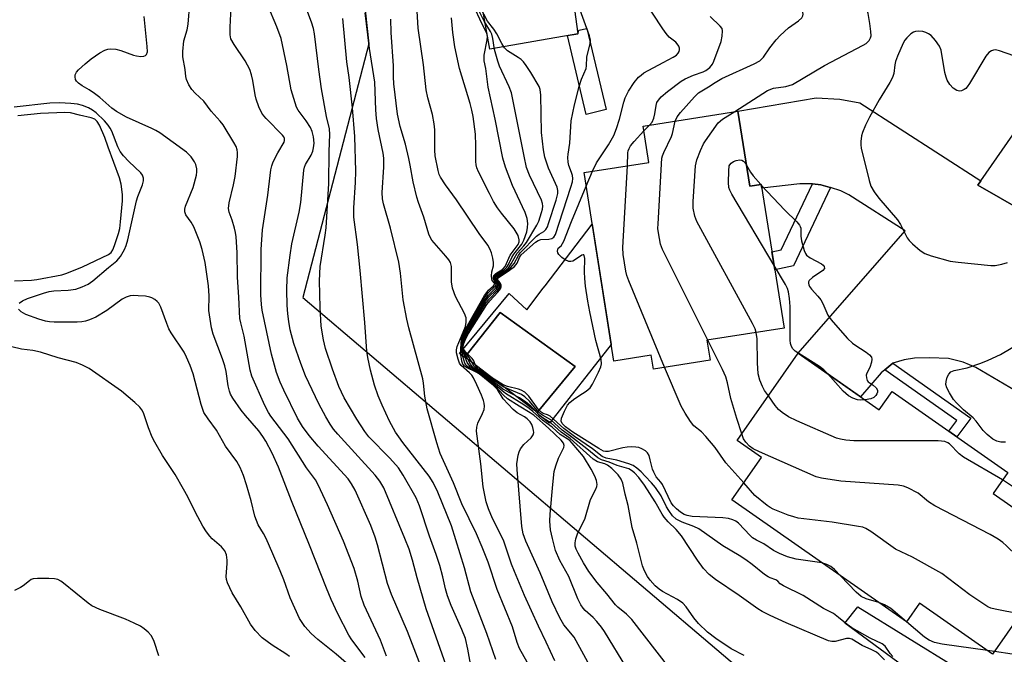
# Model space of a CAD drawing. Units: inches. Extents: x 1255761 to 1261761, y 477455 to 481456.
# Drawn here: x 1256481 to 1256734, y 480665 to 480828 of the extents above; entities that cross this region are included whole.
import ezdxf

# ---------------------------------------------------------------- set-up
doc = ezdxf.new("R2010")
doc.units = ezdxf.units.IN
doc.header["$MEASUREMENT"] = 0
for name, color, linetype in [('BLDG-Footprint', 5, 'Continuous'), ('CULTRL-Pad', 6, 'Continuous'), ('CULTRL-Swimming Pool in Ground', 4, 'Continuous'), ('NTRL-Trees', 3, 'Continuous'), ('TRANS-Driveway', 251, 'Continuous'), ('TRANS-Non Street Sidewalk', 7, 'Continuous'), ('TRANS-Road', 130, 'Continuous'), ('Undefined', 1, 'Continuous')]:
    doc.layers.add(name, color=color, linetype=linetype)

msp = doc.modelspace()

# ---------------------------------------------------------------- linework, layer by layer
at = {"layer": 'BLDG-Footprint'}
for points, elevation in [([(1256665.68, 480804.29), (1256668.73, 480784.98), (1256671.67, 480785.44), (1256677.5, 480748.54), (1256657.71, 480745.42), (1256658.51, 480740.33), (1256643.98, 480738.04), (1256643.42, 480741.57), (1256633.82, 480740.05), (1256626.17, 480788.5), (1256642.77, 480791.12), (1256641.3, 480800.44)], 249.13), ([(1256681.14, 480742.12), (1256701.94, 480727.56), (1256705.22, 480732.25), (1256734.93, 480711.47), (1256731.18, 480706.11), (1256750.47, 480692.61), (1256731.04, 480664.83), (1256712.31, 480677.93), (1256708.92, 480673.09), (1256664.11, 480704.44), (1256671.72, 480715.31), (1256665.45, 480719.7)], 248.31)]:
    msp.add_lwpolyline(points, close=True, dxfattribs=dict(at, elevation=elevation))
at = {"layer": 'CULTRL-Pad'}
msp.add_lwpolyline([(1256614.14, 480726.87), (1256623.92, 480738.67), (1256604.59, 480752.53), (1256596.16, 480741.9), (1256596.02, 480741.72), (1256596.01, 480741.71), (1256595.56, 480741.14), (1256595.47, 480741.02), (1256594.23, 480741.99), (1256600.78, 480750), (1256606.9, 480757.48), (1256611.48, 480753.29), (1256615.68, 480758.8), (1256616.17, 480759.43), (1256628.26, 480775.29), (1256633.14, 480744.37), (1256617.3, 480724.15), (1256614.82, 480726.06)], close=True, dxfattribs=at)
for points in [[(1256614.71, 480861.36, 0), (1256616.59, 480851.34, 0), (1256620.8, 480851.78, 0), (1256624.55, 480824.14, 0), (1256602.01, 480820.21, 0), (1256595.3, 480857.33, 0)], [(1256696.43, 480676.94, 0), (1256734.67, 480653.36, 0), (1256747.11, 480670.59, 0), (1256765.94, 480658.96, 0), (1256748.49, 480633.59, 0), (1256729.39, 480646.06, 0), (1256693.12, 480672.8, 0)]]:
    msp.add_polyline3d(points, close=True, dxfattribs=at)
at = {"layer": 'CULTRL-Swimming Pool in Ground'}
msp.add_lwpolyline([(1256614.14, 480726.87), (1256595.56, 480741.14), (1256596.01, 480741.71), (1256596.02, 480741.72), (1256596.16, 480741.9), (1256604.59, 480752.53), (1256623.92, 480738.67)], close=True, dxfattribs=at)
at = {"layer": 'NTRL-Trees'}
msp.add_lwpolyline([(1256535.79, 481016.86), (1256537.09, 480980.41), (1256529.25, 480935.85), (1256565.73, 480869.73), (1256570.94, 480821.55), (1256554.01, 480756.45), (1256695.69, 480635.85), (1256740.92, 480621.49), (1256779.16, 480634.01), (1256841.69, 480635.82), (1256872.79, 480645.72), (1256901.37, 480674.03), (1256936.13, 480708.72), (1256980.81, 480756.84), (1257015.54, 480759.71), (1257059.6, 480726.97), (1257081.75, 480736.44), (1257095.93, 480756.32), (1257154.38, 480815.07), (1257182.81, 480843.65), (1257195.09, 480869.07), (1257262.62, 480952.98)], dxfattribs=at)
at = {"layer": 'TRANS-Driveway'}
msp.add_lwpolyline([(1256744.18, 480728.16), (1256726.73, 480738.43), (1256723.51, 480739.79), (1256719.7, 480740.71), (1256714.85, 480740.92), (1256711.03, 480740.81), (1256708.38, 480740.4), (1256705.43, 480739.56), (1256703.38, 480737.86), (1256702.46, 480737.09), (1256697.17, 480730.9), (1256681.14, 480742.12), (1256708.63, 480773.5), (1256694.1, 480782.75), (1256692.07, 480783.83), (1256689.47, 480784.66), (1256689.33, 480784.71), (1256686.95, 480785.37), (1256684.77, 480785.61), (1256681.53, 480785.64), (1256671.82, 480784.48), (1256671.67, 480785.44), (1256668.73, 480784.98), (1256665.68, 480804.29), (1256685.71, 480807.73), (1256691.86, 480807.4), (1256696.95, 480806.41), (1256728.04, 480786.37), (1256727.26, 480785.25), (1256744.67, 480775.29)], dxfattribs=at)
at = {"layer": 'TRANS-Non Street Sidewalk'}
for points in [[(1256631.84, 480804.67), (1256626.68, 480803.42), (1256621.9, 480823.68), (1256624.55, 480824.14), (1256624.84, 480825.09), (1256626.89, 480825.56)], [(1256689.47, 480784.66), (1256679.97, 480764.53), (1256675.13, 480763.56), (1256674.4, 480768.16), (1256676.76, 480768.64), (1256684.77, 480785.61), (1256686.95, 480785.37), (1256689.33, 480784.71)], [(1256703.38, 480737.86), (1256705.43, 480739.56), (1256725.45, 480725.41), (1256721.89, 480720.59), (1256719.78, 480722.06), (1256721.83, 480724.83)]]:
    msp.add_lwpolyline(points, close=True, dxfattribs=at)
at = {"layer": 'TRANS-Road'}
msp.add_polyline3d([(1256744.67, 480775.29, 0), (1256727.26, 480785.25, 0), (1256728.04, 480786.37, 0), (1256756.76, 480827.74, 0)], dxfattribs=at)
at = {"layer": 'Undefined'}
for p, q in [((1256641.49, 480799.24, 246), (1256642.95, 480800.7, 246)), ((1256626.72, 480785.02, 244), (1256628.31, 480788.84, 244)), ((1256671.51, 480785.42, 252), (1256671.71, 480785.21, 252)), ((1256731.49, 480665.48, 244), (1256729.74, 480665.74, 244))]:
    msp.add_line(p, q, dxfattribs=at)
for points, elevation in [([(1256628.31, 480788.84), (1256629.4, 480791.01), (1256632.46, 480795.63), (1256633.8, 480797.99), (1256634.51, 480799.83), (1256635.29, 480802.22), (1256636.34, 480806.62), (1256636.68, 480807.74), (1256637.57, 480809.42), (1256639.03, 480811.62), (1256640.17, 480812.98), (1256640.81, 480813.57), (1256641.52, 480814.09), (1256646.44, 480816.78), (1256649.07, 480818.14), (1256649.87, 480818.65), (1256650.36, 480819.17), (1256650.58, 480819.57), (1256650.67, 480820.03), (1256650.65, 480820.5), (1256650.52, 480820.97), (1256650.11, 480821.62), (1256649.73, 480821.99), (1256648.01, 480823.32), (1256647.23, 480824.2), (1256646.35, 480825.39), (1256630.34, 480849.95)], 244), ([(1256664.88, 480804.16), (1256673.24, 480809.59), (1256674.78, 480810.2), (1256678, 480810.63), (1256678.86, 480810.84), (1256679.68, 480811.15), (1256687.85, 480816.03), (1256697.84, 480821.23), (1256698.55, 480821.7), (1256699.33, 480822.44), (1256699.73, 480823.09), (1256699.83, 480823.61), (1256699.8, 480824.73), (1256699.55, 480826.77), (1256699.12, 480829.37), (1256698.47, 480831.3), (1256697.83, 480833.54), (1256697.38, 480834.56), (1256696.89, 480835.3), (1256693.19, 480839.84)], 250), ([(1256705.46, 480664.19), (1256704.75, 480664.96), (1256703.46, 480666.81), (1256702.7, 480667.48), (1256699.65, 480668.89), (1256694.92, 480671.56), (1256693.73, 480672.4), (1256691.5, 480674.24), (1256690.17, 480675.24), (1256687.61, 480676.52), (1256682.42, 480679.89), (1256677.36, 480682.33), (1256676.53, 480682.88), (1256675.9, 480683.53), (1256675.4, 480683.88), (1256673.93, 480684.38), (1256673.44, 480684.63), (1256672.52, 480685.29), (1256669.36, 480687.82), (1256667.7, 480689.02), (1256666.02, 480690.14), (1256661.79, 480692.65), (1256655.61, 480697.01), (1256654.37, 480697.62), (1256651.39, 480698.7), (1256649.83, 480699.51), (1256648.91, 480700.33), (1256647.89, 480701.67), (1256647.33, 480702.61), (1256645.93, 480705.46), (1256644.5, 480707.57), (1256643.45, 480708.85), (1256641.84, 480710.56), (1256640.79, 480711.6), (1256639.68, 480712.55), (1256638.74, 480713.22), (1256637.68, 480713.71), (1256634.56, 480714.6), (1256631.84, 480715.15), (1256630.81, 480715.59), (1256628.35, 480717.57), (1256623.74, 480720.73), (1256620.98, 480722.77), (1256617.47, 480725.92), (1256616.8, 480726.3), (1256615.65, 480726.63), (1256615.17, 480726.92), (1256614.41, 480727.75), (1256611.97, 480731.11), (1256610.94, 480732.07), (1256610.05, 480732.59), (1256609.32, 480732.89), (1256606.51, 480733.59), (1256605.43, 480733.95), (1256599.17, 480737.92), (1256598.42, 480738.69), (1256597.85, 480740.14), (1256597.46, 480740.78), (1256595.83, 480742.41), (1256595.33, 480743.03), (1256595.19, 480743.4), (1256595.17, 480743.79), (1256595.31, 480744.56), (1256595.79, 480745.88), (1256596.48, 480747.19), (1256601.2, 480754.62), (1256602.01, 480755.59), (1256604.05, 480757.77), (1256604.72, 480758.66), (1256604.89, 480759.13), (1256604.87, 480759.56), (1256604.61, 480760.18), (1256603.97, 480761.02), (1256603.95, 480761.19), (1256604.11, 480761.48), (1256604.68, 480761.92), (1256606.67, 480763.14), (1256608.28, 480764.41), (1256608.96, 480765.22), (1256609.63, 480766.7), (1256610.03, 480767.34), (1256613.68, 480770.64), (1256614.35, 480771.07), (1256615.1, 480771.33), (1256617.12, 480771.42), (1256617.91, 480771.57), (1256618.41, 480771.93), (1256618.81, 480772.62), (1256622.79, 480784.72), (1256623.17, 480786.13), (1256623.25, 480786.95), (1256623.18, 480787.75), (1256622.96, 480788.53), (1256622.26, 480790.34), (1256622.1, 480791.19), (1256622.02, 480792.34), (1256622.06, 480793.21), (1256622.52, 480796.09), (1256622.89, 480801.77), (1256623.75, 480805.9), (1256624.92, 480810.59), (1256625.55, 480812.47), (1256626.7, 480815.22), (1256626.8, 480815.94), (1256626.86, 480818.15), (1256627.77, 480821.69), (1256627.8, 480822.52), (1256627.53, 480823.64), (1256622.99, 480836.18)], 242), ([(1256649.56, 480801.75), (1256650.08, 480802.82), (1256650.96, 480803.98), (1256654.48, 480807.97), (1256655.52, 480808.99), (1256658.14, 480810.54), (1256659.83, 480811.67), (1256661.57, 480812.65), (1256669.8, 480816.45), (1256671.26, 480817.25), (1256672.24, 480818.18), (1256673.83, 480820.59), (1256675.5, 480822.62), (1256676.48, 480823.7), (1256678.63, 480825.65), (1256681.23, 480827.53), (1256682.05, 480828.28), (1256682.32, 480828.73), (1256682.44, 480829.2), (1256682.26, 480829.95), (1256681.55, 480831.22), (1256678.18, 480836.62)], 248), ([(1256575.46, 480664.32), (1256573.88, 480668.36), (1256569.71, 480677.39), (1256568.91, 480679.62), (1256568.11, 480683.52), (1256567.13, 480686.8), (1256564.43, 480693.79), (1256560.33, 480703.17), (1256557.95, 480708.3), (1256557.26, 480709.61), (1256554.93, 480712.67), (1256550.19, 480720.12), (1256545.78, 480725.93), (1256545.16, 480726.88), (1256544.24, 480728.69), (1256540.9, 480736.21), (1256540.49, 480737.76), (1256538.88, 480746.49), (1256538.02, 480749.88), (1256537.82, 480750.99), (1256537.56, 480756.49), (1256537.21, 480761.61), (1256537.15, 480767.94), (1256536.82, 480771.96), (1256536.68, 480773.1), (1256536.44, 480774.25), (1256535.85, 480776.25), (1256535.06, 480778.34), (1256534.9, 480779.27), (1256535.07, 480780.72), (1256536.15, 480785.34), (1256536.57, 480787.46), (1256537.2, 480792.6), (1256537.22, 480793.65), (1256537.12, 480794.39), (1256536.83, 480795.19), (1256536.28, 480796.23), (1256533.49, 480800.78), (1256532.76, 480801.69), (1256530.41, 480804.31), (1256528.58, 480806.84), (1256526.3, 480808.92), (1256525.45, 480809.83), (1256524.69, 480811.07), (1256524.13, 480812.39), (1256523.97, 480813.19), (1256523.79, 480815.02), (1256523.19, 480818.2), (1256523.16, 480819.6), (1256523.45, 480822.39), (1256524.26, 480825.21), (1256524.52, 480826.65), (1256524.95, 480831.98)], 218), ([(1256586.67, 480655.45), (1256580.87, 480670.6), (1256576.72, 480680.11), (1256575.75, 480682.97), (1256573.15, 480692.89), (1256572.57, 480694.84), (1256571.42, 480697.81), (1256567.39, 480706.95), (1256566.51, 480708.59), (1256565.6, 480709.86), (1256557.89, 480718.24), (1256555.6, 480720.95), (1256553.91, 480723.24), (1256552.64, 480725.45), (1256549.1, 480732.61), (1256548.15, 480734.7), (1256547.23, 480737.11), (1256545.94, 480741.87), (1256543.57, 480753.2), (1256543.34, 480754.58), (1256543.2, 480757.1), (1256543.26, 480768.76), (1256543.63, 480773.82), (1256545.03, 480782.72), (1256545.55, 480787.77), (1256545.77, 480789.19), (1256546.02, 480790.23), (1256546.4, 480791.26), (1256547.57, 480793.55), (1256549.16, 480796.36), (1256549.29, 480796.77), (1256549.28, 480797.25), (1256549.07, 480797.71), (1256548.73, 480798.15), (1256544.54, 480802.42), (1256543.95, 480803.09), (1256543.45, 480803.81), (1256542.72, 480805.42), (1256542, 480807.37), (1256541.75, 480808.5), (1256541.17, 480812.2), (1256540.8, 480813.61), (1256540.33, 480814.98), (1256539.19, 480817.23), (1256536.33, 480821.4), (1256535.52, 480822.85), (1256535.29, 480823.92), (1256535.28, 480825.9), (1256535.54, 480831.02)], 220), ([(1256591.81, 480658.99), (1256585.66, 480676.47), (1256583.33, 480684.37), (1256582.14, 480688.91), (1256581.24, 480691.76), (1256580.17, 480694.52), (1256574.75, 480707.49), (1256573.75, 480709.26), (1256572.58, 480710.79), (1256562.94, 480721.27), (1256561.86, 480722.58), (1256560.96, 480723.9), (1256559.85, 480725.79), (1256558.09, 480729.06), (1256554.69, 480736.32), (1256553.44, 480739.5), (1256551.65, 480744.6), (1256550.73, 480748.14), (1256550.34, 480750.22), (1256550.1, 480752.18), (1256549.96, 480754.48), (1256549.87, 480758.34), (1256549.92, 480761.45), (1256550.7, 480767.33), (1256551.19, 480770.17), (1256553.02, 480778.36), (1256553.49, 480780.82), (1256554.19, 480789.11), (1256554.39, 480789.91), (1256554.68, 480790.62), (1256556.09, 480792.99), (1256556.54, 480794.01), (1256556.74, 480794.86), (1256556.86, 480796.02), (1256556.67, 480797.7), (1256556.33, 480799.06), (1256555.9, 480800.1), (1256554.85, 480801.78), (1256552.78, 480804.58), (1256552.39, 480805.34), (1256551.98, 480806.42), (1256550.97, 480809.74), (1256549.89, 480815.99), (1256548.42, 480822.92), (1256547.31, 480825.97), (1256545.01, 480831.44)], 222), ([(1256597.22, 480661.4), (1256596.35, 480666.11), (1256595.69, 480668.8), (1256594.82, 480671.17), (1256592.09, 480677.28), (1256591.08, 480679.74), (1256590.58, 480681.55), (1256589.95, 480684.68), (1256589.12, 480687.54), (1256588.18, 480690.37), (1256586.45, 480695.09), (1256583.92, 480702.86), (1256583.08, 480704.92), (1256579.76, 480710.76), (1256578.5, 480712.65), (1256576.31, 480715.13), (1256570.88, 480720.66), (1256569.87, 480721.99), (1256567.83, 480725.16), (1256564.59, 480730.67), (1256563.19, 480733.59), (1256561.57, 480737.98), (1256559.79, 480743.33), (1256559.24, 480745.52), (1256558.69, 480749.06), (1256558.42, 480753.85), (1256558.22, 480760.73), (1256558.42, 480764.37), (1256559.73, 480772.42), (1256559.94, 480774.34), (1256560.65, 480785.7), (1256560.71, 480793.95), (1256560.87, 480798.33), (1256560.8, 480799.72), (1256560.04, 480802.87), (1256558.79, 480810.06), (1256558.1, 480814.95), (1256556.97, 480824.17), (1256556.73, 480825.54), (1256556.23, 480827.18), (1256554.26, 480832.4)], 224), ([(1256648.17, 480661.11), (1256638.43, 480673.68), (1256637.08, 480675.1), (1256634.83, 480676.84), (1256634.2, 480677.43), (1256631.98, 480680.29), (1256629.51, 480683.18), (1256627.42, 480686.05), (1256626.04, 480688.25), (1256624.64, 480690.73), (1256624.16, 480691.75), (1256623.92, 480692.56), (1256623.85, 480693.39), (1256624.03, 480694.44), (1256624.58, 480695.98), (1256626.35, 480699.45), (1256627.85, 480704.56), (1256629.16, 480707.14), (1256629.41, 480707.86), (1256629.49, 480708.35), (1256629.35, 480709.42), (1256628.95, 480710.5), (1256627.96, 480712.36), (1256626.03, 480715.59), (1256623.15, 480719.02), (1256622.48, 480719.69), (1256620.05, 480721.21), (1256618.02, 480723.09), (1256615.53, 480724.89), (1256613, 480727.16), (1256612.11, 480727.87), (1256610.67, 480728.85), (1256606.01, 480731.73), (1256605.11, 480732.42), (1256601.04, 480735.99), (1256597.07, 480738.53), (1256596.55, 480739.08), (1256596.14, 480739.76), (1256594.9, 480743.03), (1256594.81, 480744.05), (1256594.92, 480745.07), (1256595.31, 480746.29), (1256595.97, 480747.62), (1256599.59, 480754.04), (1256600.78, 480755.94), (1256601.6, 480757.02), (1256603.55, 480758.94), (1256603.91, 480759.51), (1256603.96, 480759.7), (1256603.89, 480760.12), (1256603.24, 480761.21), (1256603.25, 480761.82), (1256603.67, 480762.31), (1256605.63, 480763.55), (1256606.35, 480764.23), (1256606.78, 480764.92), (1256607.61, 480766.67), (1256608.14, 480767.58), (1256610.18, 480770.15), (1256610.68, 480771.17), (1256611.44, 480773.32), (1256611.69, 480774.4), (1256611.75, 480775.44), (1256611.6, 480776.68), (1256611.08, 480778.28), (1256607.77, 480785.15), (1256606.04, 480789.89), (1256605.32, 480792.24), (1256603.37, 480802.19), (1256601.59, 480810.49), (1256600.91, 480815.27), (1256600.53, 480817.2), (1256600.5, 480818.63), (1256601.29, 480822.57), (1256601.36, 480823.4), (1256601.29, 480823.94), (1256601.02, 480824.68), (1256599.93, 480826.77), (1256597.78, 480831.42)], 236), ([(1256703.33, 480663.37), (1256701.86, 480664.8), (1256701.22, 480665.27), (1256700.03, 480665.9), (1256697.55, 480667.02), (1256694.89, 480668.66), (1256694.27, 480668.83), (1256693.53, 480668.81), (1256690.6, 480668.06), (1256689.77, 480668.06), (1256688.95, 480668.21), (1256678.06, 480672.86), (1256673.97, 480674.7), (1256671.88, 480675.74), (1256670.78, 480676.42), (1256665.97, 480679.84), (1256659.92, 480683.98), (1256658.31, 480685.26), (1256656.81, 480686.84), (1256655.3, 480688.98), (1256651.19, 480695.18), (1256649.84, 480696.78), (1256647.78, 480698.78), (1256646.74, 480699.95), (1256646.18, 480700.78), (1256644.43, 480703.91), (1256641.7, 480708.18), (1256640.22, 480710.16), (1256639.09, 480711.42), (1256638.35, 480712), (1256637.64, 480712.37), (1256634.64, 480713.3), (1256632.63, 480714.09), (1256630.61, 480714.72), (1256629.68, 480715.22), (1256626.91, 480717.53), (1256622.7, 480720.81), (1256620.55, 480722.34), (1256617.61, 480725), (1256616.88, 480725.46), (1256615.48, 480726.16), (1256614.95, 480726.55), (1256614.17, 480727.37), (1256612.17, 480729.83), (1256610.93, 480730.94), (1256610.1, 480731.47), (1256609.12, 480731.95), (1256605.39, 480733.44), (1256602.51, 480735.52), (1256598.67, 480737.99), (1256597.97, 480738.69), (1256596.71, 480741.02), (1256595.35, 480742.74), (1256595.12, 480743.2), (1256595.04, 480743.66), (1256595.18, 480744.69), (1256595.76, 480746.25), (1256596.67, 480747.98), (1256601.08, 480755.1), (1256601.71, 480755.89), (1256603.99, 480758.26), (1256604.53, 480759.1), (1256604.55, 480759.75), (1256604.38, 480760.16), (1256603.74, 480761.02), (1256603.68, 480761.27), (1256603.77, 480761.55), (1256604.39, 480762.1), (1256606.3, 480763.26), (1256607.39, 480764.16), (1256608.22, 480765.17), (1256609.3, 480767.24), (1256609.77, 480767.86), (1256613.97, 480772.13), (1256614.64, 480772.65), (1256615.83, 480773.38), (1256616.35, 480773.88), (1256616.77, 480774.61), (1256617.08, 480775.44), (1256619, 480781.45), (1256619.42, 480783.17), (1256619.42, 480783.94), (1256619.23, 480784.75), (1256617.04, 480789.66), (1256616.13, 480792.5), (1256615.74, 480794.31), (1256615.23, 480798.84), (1256615.04, 480808.38), (1256614.87, 480809.81), (1256614.63, 480810.59), (1256612.47, 480814.24), (1256611.32, 480816), (1256610.61, 480816.94), (1256609.99, 480817.54), (1256609.29, 480818.06), (1256606.53, 480819.75), (1256605.74, 480820.52), (1256605.03, 480821.66), (1256603.8, 480824.14), (1256602.98, 480825.34), (1256601.41, 480827.38), (1256599.4, 480831.14)], 240), ([(1256614.66, 480657.26), (1256609.62, 480666.29), (1256609.01, 480667.83), (1256607.79, 480671.78), (1256603.86, 480681.37), (1256601.53, 480688.42), (1256600.03, 480692.26), (1256598.55, 480695.71), (1256594.8, 480703.4), (1256592.68, 480708.79), (1256589.2, 480716.38), (1256588.35, 480719.12), (1256585.93, 480727.86), (1256585.31, 480731.05), (1256584.97, 480734.4), (1256584.78, 480735.52), (1256581.17, 480748.59), (1256580.65, 480750.88), (1256579.77, 480755.82), (1256579.06, 480762.69), (1256578.63, 480765.52), (1256576.52, 480774.26), (1256574.72, 480780.49), (1256574.44, 480781.8), (1256574.36, 480783.38), (1256574.79, 480789.93), (1256574.8, 480792.18), (1256574.61, 480793.46), (1256573.29, 480799.54), (1256572.88, 480802.36), (1256572.72, 480804.62), (1256572.48, 480811.69), (1256571.1, 480820.4), (1256570.63, 480823.86), (1256570.01, 480829.57)], 228), ([(1256628.58, 480660.09), (1256623.61, 480669.13), (1256620.98, 480672.37), (1256619.99, 480674.1), (1256617.96, 480678.22), (1256614.89, 480685.7), (1256611.24, 480693.83), (1256610.55, 480695.75), (1256610.17, 480697.63), (1256608.96, 480712.26), (1256608.91, 480713.68), (1256609.27, 480715.95), (1256609.51, 480716.77), (1256609.87, 480717.52), (1256610.7, 480718.64), (1256612.58, 480720.33), (1256613.11, 480721.11), (1256613.25, 480721.74), (1256613.21, 480722.26), (1256613.03, 480723.05), (1256612.73, 480723.81), (1256612.32, 480724.49), (1256611.59, 480725.25), (1256610.87, 480725.74), (1256609.01, 480726.78), (1256607.98, 480727.67), (1256605.42, 480730.36), (1256603.95, 480732.75), (1256602.96, 480733.82), (1256599.22, 480736.81), (1256598.31, 480737.36), (1256596.18, 480738.32), (1256595.48, 480738.76), (1256595.04, 480739.33), (1256594.8, 480740.08), (1256594.56, 480741.75), (1256594.51, 480743.33), (1256594.71, 480745.69), (1256595.06, 480746.88), (1256595.85, 480748.44), (1256600.64, 480756.91), (1256601.67, 480758.33), (1256602.89, 480759.41), (1256603.25, 480759.86), (1256603.18, 480760.14), (1256602.62, 480760.78), (1256602.48, 480761.24), (1256602.39, 480761.98), (1256602.46, 480763.02), (1256602.91, 480764.56), (1256602.93, 480765.39), (1256602.76, 480766.52), (1256602.39, 480767.9), (1256601.98, 480768.92), (1256601.46, 480769.89), (1256599.28, 480772.84), (1256593.46, 480781.5), (1256590.59, 480785.38), (1256589.31, 480787.29), (1256588.99, 480787.98), (1256588.68, 480789), (1256587.98, 480792.8), (1256587.86, 480794.26), (1256587.84, 480799.47), (1256587.72, 480801.05), (1256587.3, 480803.39), (1256586.06, 480807.75), (1256585.62, 480809.77), (1256584.92, 480816.22), (1256583.56, 480825.61), (1256583.35, 480829.94)], 232), ([(1256667.24, 480664.47), (1256663.92, 480666.13), (1256659.98, 480668.8), (1256657.86, 480670.43), (1256655.55, 480672.66), (1256654.36, 480674.12), (1256652.38, 480676.96), (1256651.56, 480677.92), (1256650.14, 480678.87), (1256646.32, 480680.86), (1256645.46, 480681.49), (1256644.45, 480682.38), (1256643.14, 480683.82), (1256642.49, 480684.72), (1256641.69, 480686.21), (1256641.15, 480687.53), (1256639.71, 480693.31), (1256638.55, 480697.31), (1256637.51, 480702.99), (1256636.69, 480705.92), (1256636.11, 480708.71), (1256635.67, 480709.73), (1256634.91, 480710.88), (1256633.26, 480712.5), (1256632.2, 480713.33), (1256631.52, 480713.65), (1256629.62, 480714.17), (1256628.47, 480714.91), (1256622.6, 480720.23), (1256620.27, 480721.79), (1256617.71, 480724.11), (1256615.7, 480725.4), (1256614.87, 480726.04), (1256612.51, 480728.49), (1256611.14, 480729.65), (1256609.63, 480730.61), (1256605.35, 480732.89), (1256601.84, 480735.71), (1256597.99, 480738.19), (1256597.46, 480738.69), (1256597.04, 480739.29), (1256596.02, 480741.3), (1256595.1, 480742.89), (1256594.91, 480743.84), (1256595.11, 480745.11), (1256595.61, 480746.42), (1256596.59, 480748.28), (1256600.71, 480755.22), (1256601.74, 480756.55), (1256603.66, 480758.46), (1256604.22, 480759.3), (1256604.28, 480759.51), (1256604.23, 480759.93), (1256603.46, 480761.18), (1256603.44, 480761.46), (1256603.56, 480761.78), (1256604.1, 480762.26), (1256605.96, 480763.39), (1256606.82, 480764.15), (1256607.46, 480765.04), (1256608.99, 480767.78), (1256610.72, 480769.69), (1256611.39, 480770.55), (1256614.02, 480775.01), (1256614.53, 480776.03), (1256615.27, 480778.23), (1256615.48, 480779.07), (1256615.58, 480779.91), (1256615.5, 480780.6), (1256615.22, 480781.42), (1256612.14, 480787.88), (1256611.42, 480789.77), (1256610.76, 480792.7), (1256607.5, 480808.99), (1256606.9, 480810.56), (1256604.5, 480815.82), (1256603.99, 480817.15), (1256603.15, 480820.16), (1256602.77, 480822.99), (1256602.47, 480824.05), (1256602.11, 480824.79), (1256600.49, 480827.41), (1256598.77, 480830.79)], 238), ([(1256642.95, 480800.7), (1256643.61, 480801.47), (1256644.1, 480802.45), (1256644.36, 480803.56), (1256644.65, 480805.74), (1256644.88, 480806.48), (1256645.24, 480807.15), (1256646, 480808), (1256647.55, 480809.33), (1256651.11, 480811.96), (1256652.14, 480812.55), (1256654.29, 480813.56), (1256656.74, 480814.41), (1256657.44, 480814.72), (1256658.46, 480815.5), (1256659.1, 480816.36), (1256659.45, 480817.11), (1256661.37, 480822.15), (1256661.66, 480823.51), (1256661.73, 480824.88), (1256661.58, 480825.52), (1256661.11, 480826.16), (1256658.5, 480828.61)], 246), ([(1256603.53, 480663.43), (1256601.22, 480670.09), (1256597.13, 480680.78), (1256595.47, 480686.96), (1256592.12, 480697.73), (1256588.63, 480706.44), (1256587.4, 480708.92), (1256586.38, 480710.54), (1256579.62, 480719.21), (1256578.58, 480720.62), (1256577.8, 480721.86), (1256576.24, 480724.65), (1256574.3, 480728.74), (1256573.3, 480731.2), (1256572.37, 480733.94), (1256571.36, 480737.77), (1256570.66, 480740.99), (1256570.37, 480742.67), (1256569.86, 480749.97), (1256568.71, 480763.36), (1256568.04, 480770.03), (1256567.09, 480777.03), (1256567.03, 480779.41), (1256567.48, 480786), (1256567.56, 480788.88), (1256567.32, 480797.78), (1256566.69, 480805.17), (1256565.84, 480812.9), (1256565.31, 480816.92), (1256564.25, 480828.1)], 226), ([(1256618.7, 480663.09), (1256616.47, 480667.88), (1256614.46, 480671.95), (1256610.88, 480679.87), (1256608.31, 480686.03), (1256607.58, 480687.92), (1256605.48, 480694.1), (1256602.64, 480699.66), (1256601.6, 480702.12), (1256601.03, 480703.9), (1256600.3, 480707.76), (1256599.69, 480713.65), (1256598.57, 480722.05), (1256598.63, 480723.11), (1256598.86, 480724.12), (1256600.12, 480726.6), (1256600.53, 480727.67), (1256600.62, 480728.51), (1256600.54, 480729.29), (1256600.35, 480729.98), (1256599.82, 480731.34), (1256598.67, 480734), (1256597.81, 480735.76), (1256597.36, 480736.46), (1256596.79, 480737.08), (1256594.58, 480738.92), (1256594.23, 480739.56), (1256593.83, 480740.58), (1256593.38, 480742.2), (1256593.41, 480743.01), (1256593.62, 480743.8), (1256595.69, 480749.01), (1256595.9, 480750.1), (1256595.89, 480751.18), (1256595.46, 480752.34), (1256593.17, 480756.69), (1256592.42, 480758.8), (1256592.13, 480760.43), (1256592.12, 480764.34), (1256591.87, 480765.37), (1256591.44, 480766.1), (1256590.72, 480767.01), (1256587.1, 480771.14), (1256586.62, 480771.95), (1256586.32, 480772.7), (1256585.05, 480777.06), (1256583.63, 480780.78), (1256583.2, 480782.17), (1256582.28, 480786.17), (1256581.57, 480790.39), (1256581.2, 480792.11), (1256580.3, 480795.83), (1256578.93, 480800.31), (1256578.28, 480803.48), (1256577.36, 480811.34), (1256577.27, 480813.09), (1256577.27, 480815.94), (1256576.61, 480824.48), (1256576.55, 480827.9)], 230), ([(1256637.12, 480661.18), (1256631.4, 480670.63), (1256630.62, 480671.77), (1256629.45, 480673.23), (1256628.53, 480674.18), (1256626.44, 480676.01), (1256625.92, 480676.63), (1256625.33, 480677.51), (1256624.57, 480679.01), (1256622.22, 480684.73), (1256619.97, 480688.83), (1256618.83, 480691.41), (1256618.04, 480694.48), (1256617.58, 480696.74), (1256617.42, 480699), (1256617.46, 480700.74), (1256618.11, 480708.38), (1256618.53, 480711.76), (1256618.92, 480713.16), (1256619.63, 480715.11), (1256620.96, 480717.91), (1256621.05, 480718.38), (1256620.86, 480719.04), (1256620.26, 480719.8), (1256617.05, 480722.83), (1256613.38, 480726.1), (1256612.36, 480726.79), (1256609.49, 480728.47), (1256606.51, 480730.42), (1256605.46, 480731.33), (1256603.56, 480733.5), (1256600.76, 480735.91), (1256599.36, 480736.91), (1256596.88, 480738.26), (1256596.22, 480738.72), (1256595.86, 480739.1), (1256595.58, 480739.56), (1256595.09, 480741.22), (1256594.76, 480742.94), (1256594.72, 480744.3), (1256594.88, 480745.64), (1256595.37, 480746.99), (1256599.42, 480754.32), (1256600.62, 480756.3), (1256601.63, 480757.68), (1256603.1, 480759.04), (1256603.51, 480759.54), (1256603.62, 480759.86), (1256603.59, 480760.06), (1256603.07, 480760.78), (1256602.9, 480761.23), (1256602.88, 480761.65), (1256603, 480762.05), (1256603.49, 480762.56), (1256605.33, 480763.73), (1256605.92, 480764.35), (1256607.23, 480767.32), (1256609.22, 480770), (1256609.47, 480770.75), (1256609.51, 480771.27), (1256609.21, 480772.31), (1256608.26, 480774.09), (1256604.94, 480778.08), (1256603.98, 480779.42), (1256602.94, 480781.1), (1256601.86, 480783.12), (1256599.07, 480788.73), (1256598.66, 480789.7), (1256598.44, 480790.52), (1256598.35, 480791.32), (1256598.37, 480795.5), (1256598.29, 480798.39), (1256597.73, 480802.93), (1256597.39, 480804.58), (1256596.93, 480806.27), (1256594.19, 480815.24), (1256593.02, 480820.79), (1256592.48, 480824.51), (1256592.14, 480828.23)], 234), ([(1256740.14, 480817.2), (1256732.85, 480819.79), (1256731.78, 480820.01), (1256731.25, 480819.97), (1256730.73, 480819.8), (1256730.07, 480819.36), (1256729.27, 480818.38), (1256725.11, 480811.43), (1256724.49, 480810.51), (1256724.13, 480810.12), (1256723.72, 480809.82), (1256723.03, 480809.52), (1256722.55, 480809.45), (1256721.82, 480809.61), (1256720.93, 480810.15), (1256720.08, 480811.14), (1256719.42, 480812.22), (1256719.09, 480813.04), (1256718.79, 480814.18), (1256717.85, 480819.97), (1256717.41, 480821.01), (1256716.41, 480822.41), (1256715.25, 480823.68), (1256714.6, 480824.16), (1256713.88, 480824.52), (1256713.1, 480824.75), (1256712.03, 480824.85), (1256711.24, 480824.78), (1256710.75, 480824.61), (1256710.07, 480824.14), (1256709.04, 480823.15), (1256708.5, 480822.49), (1256708.06, 480821.72), (1256706.61, 480818.44), (1256706.09, 480817.05), (1256705.91, 480816.2), (1256705.66, 480813.93), (1256705.36, 480812.95), (1256704.67, 480811.67), (1256701.93, 480807.17), (1256699.46, 480802.77), (1256698.4, 480800.67), (1256697.64, 480798.79), (1256697.43, 480797.95), (1256697.23, 480796.52), (1256697.19, 480795.65), (1256697.27, 480794.78), (1256699.32, 480786.43), (1256699.78, 480785.04), (1256700.66, 480783.57), (1256701.85, 480781.95), (1256706.65, 480776.41), (1256707.44, 480775.13), (1256709.13, 480771.73), (1256709.66, 480771.05), (1256710.47, 480770.23), (1256712.42, 480768.48), (1256713.61, 480767.69), (1256715.29, 480767.11), (1256720.19, 480765.75), (1256722.21, 480765.46), (1256730.55, 480764.64), (1256731.67, 480764.66), (1256733.43, 480764.98), (1256734.85, 480765.42)], 250), ([(1256479.96, 480760.69), (1256484.3, 480760.89), (1256485.73, 480761.03), (1256492.11, 480762.2), (1256493.43, 480762.64), (1256497.37, 480764.3), (1256504.05, 480767.43), (1256504.81, 480768.01), (1256505.23, 480768.68), (1256505.66, 480769.75), (1256506.65, 480772.84), (1256506.97, 480774.17), (1256507.2, 480775.84), (1256507.66, 480781.23), (1256507.71, 480782.9), (1256507.36, 480785.49), (1256506.92, 480787.19), (1256503.97, 480795.03), (1256503.17, 480797.52), (1256501.78, 480800.69), (1256501.2, 480801.64), (1256500.59, 480802.19), (1256499.65, 480802.58), (1256496.65, 480803.25), (1256494.33, 480803.86), (1256492.9, 480803.97), (1256486.63, 480803.66), (1256480.79, 480803.1)], 212), ([(1256670.39, 480747.42), (1256670.07, 480748.37), (1256669.41, 480749.7), (1256655.16, 480775.97), (1256654.59, 480777.33), (1256654.21, 480779.34), (1256654.2, 480781.09), (1256654.75, 480790.24), (1256655.12, 480791.78), (1256656.06, 480794.15), (1256656.87, 480795.93), (1256657.31, 480796.68), (1256660.63, 480801.28), (1256661.67, 480802.21), (1256664.88, 480804.16)], 250), ([(1256657.92, 480745.45), (1256646.3, 480768.78), (1256645.81, 480770.16), (1256645.27, 480773), (1256645.14, 480774.14), (1256645.15, 480775.32), (1256646.13, 480792.19), (1256646.29, 480792.84), (1256646.61, 480793.63), (1256648.62, 480797.77), (1256648.87, 480798.57), (1256649.56, 480801.75)], 248), ([(1256637.36, 480790.27), (1256637.43, 480793.56), (1256637.52, 480794.1), (1256637.71, 480794.68), (1256638.13, 480795.4), (1256638.99, 480796.53), (1256641.49, 480799.24)], 246), ([(1256674.96, 480764.62), (1256664.14, 480782.97), (1256663.61, 480783.97), (1256663.34, 480784.7), (1256663.21, 480785.96), (1256663.31, 480788.92), (1256663.39, 480790.2), (1256663.55, 480790.5), (1256663.96, 480790.93), (1256664.55, 480791.35), (1256665.23, 480791.64), (1256666.12, 480791.77), (1256666.64, 480791.71), (1256667.07, 480791.48), (1256667.42, 480791.09), (1256667.88, 480790.37)], 252), ([(1256646.79, 480738.48), (1256637.63, 480760.66), (1256637.13, 480762.05), (1256636.88, 480763.18), (1256636.21, 480767.5), (1256636.09, 480769.25), (1256637.36, 480790.27)], 246), ([(1256667.88, 480790.37), (1256668.89, 480788.6), (1256669.54, 480787.64), (1256671.51, 480785.42)], 252), ([(1256687.24, 480688.26), (1256680.65, 480689.16), (1256678.4, 480689.84), (1256676.32, 480690.64), (1256674.83, 480691.45), (1256672.3, 480693.16), (1256670.43, 480694.11), (1256669.44, 480694.72), (1256668.78, 480695.3), (1256665.79, 480698.41), (1256665.14, 480698.92), (1256664.39, 480699.3), (1256663.25, 480699.61), (1256661.82, 480699.83), (1256653.96, 480700.19), (1256652.63, 480700.42), (1256651.89, 480700.7), (1256650.96, 480701.28), (1256649.88, 480702.16), (1256649.13, 480702.9), (1256648.54, 480703.69), (1256646.31, 480708.34), (1256645.91, 480708.94), (1256644.72, 480710.38), (1256644.04, 480711.52), (1256643.74, 480712.28), (1256643.17, 480714.75), (1256642.84, 480715.8), (1256642.46, 480716.49), (1256641.91, 480717.02), (1256641.01, 480717.56), (1256640.27, 480717.86), (1256639.45, 480718), (1256638.33, 480718.04), (1256637.2, 480717.99), (1256636.13, 480717.81), (1256632.43, 480716.87), (1256631.67, 480716.83), (1256631.19, 480716.93), (1256629.93, 480717.59), (1256623.25, 480721.81), (1256621.37, 480723.2), (1256620.58, 480724.04), (1256620.3, 480724.67), (1256620.37, 480725.42), (1256621.12, 480727.26), (1256621.95, 480728.79), (1256622.52, 480729.44), (1256623.42, 480730.18), (1256624.86, 480731.2), (1256626.72, 480732.32), (1256627.71, 480733.2), (1256628.33, 480734.14), (1256629.87, 480737.26), (1256630.44, 480738.58), (1256630.64, 480739.39), (1256630.59, 480740.49), (1256629.19, 480745.35), (1256627.61, 480752.77), (1256627.12, 480755.48), (1256626.54, 480759.32), (1256626.34, 480761.3), (1256626.26, 480763), (1256626.35, 480766.42), (1256626.22, 480767.2), (1256626.07, 480767.38), (1256625.93, 480767.39), (1256625.57, 480767.25), (1256624, 480766.14), (1256623.26, 480765.74), (1256622.76, 480765.64), (1256622.25, 480765.68), (1256621.3, 480766.06), (1256620.43, 480766.71), (1256619.69, 480767.5), (1256619.46, 480767.92), (1256619.37, 480768.34), (1256619.4, 480768.74), (1256619.55, 480769.08), (1256620.3, 480769.73), (1256620.94, 480770.88), (1256622.96, 480775.98), (1256626.72, 480785.02)], 244), ([(1256671.71, 480785.21), (1256677.68, 480778.89), (1256680.81, 480775.82), (1256681.45, 480775.04), (1256681.67, 480774.63), (1256681.79, 480774.2), (1256681.81, 480772.13), (1256682, 480771.01), (1256682.68, 480768.52), (1256683, 480767.76), (1256683.28, 480767.31), (1256684.17, 480766.6), (1256687.1, 480765.05), (1256687.54, 480764.74), (1256687.83, 480764.38), (1256687.85, 480763.87), (1256687.43, 480763.33), (1256684.78, 480761.53), (1256683.98, 480760.82), (1256683.8, 480760.47), (1256683.76, 480760.12), (1256683.83, 480759.7), (1256684.03, 480759.25), (1256684.55, 480758.56), (1256686.18, 480756.79), (1256686.92, 480755.86), (1256687.45, 480754.88), (1256688.78, 480751.89), (1256689.63, 480750.71), (1256691.31, 480748.67), (1256693.82, 480745.92), (1256695.04, 480744.72), (1256695.7, 480744.22), (1256698.56, 480742.4), (1256699.44, 480741.67), (1256699.93, 480741.06), (1256700.07, 480740.59), (1256699.99, 480739.81), (1256699.51, 480738.45), (1256698.74, 480736.98), (1256698.62, 480736.5), (1256698.63, 480735.78), (1256698.85, 480735.11), (1256699.14, 480734.75), (1256700.4, 480733.91), (1256701.16, 480733.2), (1256701.49, 480732.59), (1256701.49, 480732.13), (1256701.34, 480731.66), (1256701.1, 480731.22), (1256700.55, 480730.71), (1256699.79, 480730.41), (1256698.3, 480730.11)], 252), ([(1256688.71, 480736.82), (1256687.69, 480737.85), (1256686.58, 480738.7), (1256680.4, 480742.66), (1256679.78, 480743.23), (1256679.39, 480743.86), (1256679.17, 480744.62), (1256679.09, 480745.48), (1256679.1, 480754.07), (1256678.9, 480756.12), (1256678.63, 480757.86), (1256678.37, 480758.69), (1256677.84, 480759.74), (1256674.96, 480764.62)], 252), ([(1256666.64, 480721.4), (1256665.38, 480725.32), (1256663.88, 480730.46), (1256663, 480734.5), (1256662.55, 480736.05), (1256661.73, 480737.9), (1256657.92, 480745.45)], 248), ([(1256673.48, 480731.17), (1256672.51, 480732.55), (1256671.97, 480733.55), (1256671.33, 480735.17), (1256670.86, 480736.8), (1256670.66, 480739.66), (1256670.6, 480745.77), (1256670.39, 480747.42)], 250), ([(1256734.34, 480719.25), (1256733.16, 480719.23), (1256732.11, 480719.49), (1256731.14, 480719.99), (1256729.64, 480721.25), (1256728.66, 480722.28), (1256726.85, 480724.65), (1256726.07, 480725.53), (1256723.55, 480727.53), (1256721.74, 480729.34), (1256721.02, 480730.22), (1256719.94, 480731.96), (1256719.28, 480733.24), (1256719.05, 480734.03), (1256719.1, 480734.86), (1256719.42, 480735.96), (1256719.77, 480736.72), (1256720.29, 480737.29), (1256721.22, 480737.7), (1256724.49, 480738.37), (1256728.06, 480739.53), (1256729.93, 480740.3), (1256733.05, 480741.81), (1256739, 480745.31)], 252), ([(1256667.15, 480708.78), (1256662.59, 480713.98), (1256659.82, 480717.88), (1256657.46, 480720.72), (1256656.33, 480721.9), (1256654.36, 480723.46), (1256653.48, 480724.56), (1256652.1, 480726.74), (1256651.12, 480728.51), (1256646.79, 480738.48)], 246), ([(1256698.3, 480730.11), (1256697.22, 480730.01), (1256696.38, 480730.09), (1256695.13, 480730.53), (1256694.01, 480731.17), (1256692.7, 480732.39), (1256688.71, 480736.82)], 252), ([(1256733.58, 480709.54), (1256723.55, 480715.37), (1256722.48, 480716.25), (1256720.02, 480718.79), (1256719.56, 480719.12), (1256718.81, 480719.44), (1256717.07, 480719.59), (1256695.38, 480719.57), (1256693.39, 480719.75), (1256692.02, 480720), (1256690.93, 480720.3), (1256680.76, 480724.7), (1256678.69, 480725.8), (1256677, 480726.9), (1256676.12, 480727.61), (1256675.23, 480728.69), (1256673.48, 480731.17)], 250), ([(1256744.62, 480684.25), (1256743.27, 480684.57), (1256742.31, 480685.17), (1256734.62, 480692.66), (1256733.66, 480693.46), (1256732.44, 480694.32), (1256730.39, 480695.51), (1256716.24, 480702.91), (1256714.6, 480703.93), (1256711.91, 480706.12), (1256709.3, 480707.52), (1256708.21, 480707.95), (1256706.77, 480708.18), (1256692.05, 480709.23), (1256687.16, 480710.03), (1256685.75, 480710.39), (1256671.22, 480716.76), (1256669.61, 480717.53), (1256668.68, 480718.19), (1256667.69, 480719.26), (1256667.14, 480720.12), (1256666.64, 480721.4)], 248), ([(1256763.2, 480714.91), (1256761.86, 480715), (1256756.74, 480714.82), (1256754.85, 480714.61), (1256753.79, 480714.26), (1256753.28, 480713.79), (1256752.86, 480713.09), (1256752.63, 480712.28), (1256752.46, 480710.5), (1256752.09, 480709.87), (1256751.68, 480709.52), (1256750.96, 480709.08), (1256747.9, 480707.67), (1256747.21, 480707.16), (1256744.82, 480705.11), (1256743.91, 480704.53), (1256743.22, 480704.28), (1256742.58, 480704.25), (1256742.06, 480704.37), (1256740.01, 480705.34), (1256733.58, 480709.54)], 250), ([(1256738.21, 480675.09), (1256731.71, 480676.34), (1256730.57, 480676.63), (1256729.78, 480676.98), (1256725.22, 480680.05), (1256718.05, 480685.49), (1256710.49, 480689.69), (1256706.12, 480691.79), (1256699.76, 480696.31), (1256698.54, 480697.07), (1256697.73, 480697.38), (1256696.59, 480697.63), (1256689.88, 480698.74), (1256681.14, 480699.76), (1256680, 480700.04), (1256678.6, 480700.54), (1256674.71, 480702.06), (1256673.92, 480702.46), (1256673.19, 480702.95), (1256670.03, 480705.58), (1256667.15, 480708.78)], 246), ([(1256691.99, 480684.94), (1256690.42, 480686.55), (1256689.54, 480687.33), (1256688.52, 480687.86), (1256687.24, 480688.26)], 244), ([(1256701.84, 480678.04), (1256698.58, 480679.02), (1256697.34, 480679.58), (1256696.02, 480680.74), (1256691.99, 480684.94)], 244), ([(1256708.96, 480673.14), (1256704.95, 480676.56), (1256703.28, 480677.51), (1256701.84, 480678.04)], 244), ([(1256729.74, 480665.74), (1256718.11, 480667.4), (1256716.11, 480667.83), (1256714.75, 480668.42), (1256713.56, 480669.19), (1256708.96, 480673.14)], 244), ([(1256736.03, 480664.83), (1256731.49, 480665.48)], 244)]:
    msp.add_lwpolyline(points, dxfattribs=dict(at, elevation=elevation))
for points in [[(1256570.01, 480663.97, 216), (1256566.55, 480668.5, 216), (1256565.79, 480669.66, 216), (1256563, 480675.13, 216), (1256561.27, 480678.81, 216), (1256560.02, 480681.78, 216), (1256555.72, 480692.81, 216), (1256551.06, 480704.16, 216), (1256547.71, 480712.87, 216), (1256546.14, 480716.41, 216), (1256544.47, 480719.51, 216), (1256543.7, 480720.75, 216), (1256542.64, 480722.15, 216), (1256539.22, 480726.13, 216), (1256538.14, 480727.5, 216), (1256535.99, 480730.57, 216), (1256535.44, 480731.55, 216), (1256535.14, 480732.33, 216), (1256534.84, 480733.75, 216), (1256534.26, 480737.45, 216), (1256533.95, 480738.83, 216), (1256533.35, 480740.68, 216), (1256530.97, 480746.96, 216), (1256530.52, 480748.66, 216), (1256529.86, 480753.06, 216), (1256529.89, 480756.83, 216), (1256529.73, 480759.38, 216), (1256528.9, 480765.37, 216), (1256528.17, 480768.74, 216), (1256527.57, 480770.69, 216), (1256526, 480774.56, 216), (1256525.32, 480775.79, 216), (1256523.98, 480777.69, 216), (1256523.7, 480778.42, 216), (1256523.67, 480779.1, 216), (1256523.86, 480779.89, 216), (1256525.84, 480784.66, 216), (1256526.69, 480787.8, 216), (1256526.8, 480788.67, 216), (1256526.76, 480789.49, 216), (1256526.52, 480790.56, 216), (1256526.19, 480791.29, 216), (1256525.28, 480792.58, 216), (1256524.08, 480793.73, 216), (1256517.23, 480798.69, 216), (1256516.28, 480799.3, 216), (1256515.25, 480799.82, 216), (1256508.74, 480802.72, 216), (1256506.15, 480804.2, 216), (1256504.95, 480805.06, 216), (1256501.85, 480807.76, 216), (1256500.53, 480808.8, 216), (1256499.15, 480809.77, 216), (1256497.36, 480810.82, 216), (1256496.42, 480811.46, 216), (1256495.86, 480812.03, 216), (1256495.64, 480812.45, 216), (1256495.49, 480813.14, 216), (1256495.52, 480813.6, 216), (1256495.83, 480814.3, 216), (1256496.36, 480814.93, 216), (1256498.07, 480816.47, 216), (1256499.63, 480817.76, 216), (1256501.85, 480819.27, 216), (1256503.14, 480819.96, 216), (1256503.9, 480820.17, 216), (1256504.68, 480820.29, 216), (1256506.01, 480820.24, 216), (1256507.25, 480819.9, 216), (1256510.47, 480818.65, 216), (1256511.3, 480818.46, 216), (1256512.39, 480818.35, 216), (1256513.14, 480818.39, 216), (1256513.56, 480818.55, 216), (1256513.87, 480818.87, 216), (1256514.07, 480819.54, 216), (1256514.05, 480820.88, 216), (1256513.27, 480828.64, 216)], [(1256481.16, 480754.95, 214), (1256482, 480755.58, 214), (1256483.29, 480756.14, 214), (1256487.44, 480757.53, 214), (1256488.87, 480757.93, 214), (1256490.09, 480758.1, 214), (1256493.77, 480758.27, 214), (1256495.73, 480758.58, 214), (1256497.35, 480759.12, 214), (1256498.9, 480759.83, 214), (1256500.08, 480760.66, 214), (1256504.08, 480764.16, 214), (1256506.25, 480765.86, 214), (1256507.14, 480766.99, 214), (1256508.19, 480768.75, 214), (1256508.63, 480769.8, 214), (1256509.03, 480771.22, 214), (1256511.27, 480781.25, 214), (1256511.64, 480782.36, 214), (1256512.84, 480785.34, 214), (1256513.08, 480786.35, 214), (1256513.1, 480787.09, 214), (1256512.85, 480787.81, 214), (1256512.35, 480788.47, 214), (1256509.33, 480791.32, 214), (1256507.97, 480792.8, 214), (1256507.12, 480793.9, 214), (1256506.5, 480795.1, 214), (1256504.93, 480799.13, 214), (1256504.55, 480799.91, 214), (1256504.04, 480800.69, 214), (1256503.05, 480801.79, 214), (1256500.92, 480803.86, 214), (1256499.97, 480804.56, 214), (1256498.92, 480805.13, 214), (1256497.41, 480805.71, 214), (1256496.09, 480806.04, 214), (1256494.39, 480806.23, 214), (1256491.53, 480806.41, 214), (1256489.05, 480806.33, 214), (1256479.89, 480805.35, 214)], [(1256565.79, 480661.93, 214), (1256562.49, 480664.81, 214), (1256557.83, 480668.53, 214), (1256556.11, 480670.09, 214), (1256554.5, 480671.89, 214), (1256553.1, 480673.95, 214), (1256550.72, 480679.24, 214), (1256549.1, 480683.88, 214), (1256548.19, 480686.2, 214), (1256546.23, 480690.53, 214), (1256544.54, 480694.52, 214), (1256543.9, 480695.82, 214), (1256542.54, 480698.03, 214), (1256542.05, 480699.11, 214), (1256541.68, 480700.22, 214), (1256540.67, 480704.19, 214), (1256539.49, 480708.27, 214), (1256538.72, 480710.66, 214), (1256537.89, 480712.78, 214), (1256537.03, 480714.27, 214), (1256534.13, 480718.19, 214), (1256531.84, 480722.32, 214), (1256529.64, 480725.25, 214), (1256528.6, 480726.91, 214), (1256527.85, 480728.91, 214), (1256525.84, 480736.78, 214), (1256525.09, 480738.98, 214), (1256524.15, 480741.1, 214), (1256523.5, 480742.35, 214), (1256520.18, 480747.36, 214), (1256519.59, 480748.37, 214), (1256519.02, 480749.73, 214), (1256517.55, 480753.9, 214), (1256516.98, 480754.98, 214), (1256516.62, 480755.39, 214), (1256515.97, 480755.92, 214), (1256515.25, 480756.34, 214), (1256514.71, 480756.53, 214), (1256513.55, 480756.73, 214), (1256511.74, 480756.88, 214), (1256510.55, 480756.91, 214), (1256509.69, 480756.82, 214), (1256508.6, 480756.49, 214), (1256507.59, 480755.99, 214), (1256503.69, 480753.11, 214), (1256500.8, 480751.4, 214), (1256499.22, 480750.69, 214), (1256498.19, 480750.34, 214), (1256497.2, 480750.14, 214), (1256496.04, 480750.06, 214), (1256490.14, 480750.09, 214), (1256488.96, 480750.16, 214), (1256487.88, 480750.33, 214), (1256486.21, 480750.83, 214), (1256482.86, 480752.07, 214), (1256481.68, 480752.75, 214), (1256481, 480753.44, 214)], [(1256550.55, 480664.23, 212), (1256549.6, 480664.9, 212), (1256546.14, 480667.07, 212), (1256543.54, 480669, 212), (1256541.77, 480670.87, 212), (1256540.57, 480672.49, 212), (1256538.07, 480676.94, 212), (1256535.85, 480680.55, 212), (1256534.62, 480683.14, 212), (1256534.39, 480683.95, 212), (1256534.31, 480684.79, 212), (1256534.57, 480688.05, 212), (1256534.56, 480688.92, 212), (1256534.34, 480690.32, 212), (1256533.97, 480691.35, 212), (1256533.1, 480692.41, 212), (1256530.72, 480694.46, 212), (1256530.12, 480695.07, 212), (1256529.26, 480696.21, 212), (1256528.32, 480697.67, 212), (1256526.35, 480701.32, 212), (1256524.47, 480705.2, 212), (1256523.35, 480707.21, 212), (1256521.17, 480710.95, 212), (1256517.92, 480715.84, 212), (1256515.94, 480719.26, 212), (1256515.33, 480720.54, 212), (1256514.36, 480722.92, 212), (1256513.04, 480726.78, 212), (1256512.66, 480727.55, 212), (1256512.15, 480728.25, 212), (1256510.85, 480729.48, 212), (1256507.42, 480732.37, 212), (1256499.15, 480738.17, 212), (1256497.37, 480739.06, 212), (1256495.78, 480739.71, 212), (1256491.15, 480740.96, 212), (1256486.63, 480742.35, 212), (1256484.66, 480742.76, 212), (1256481.79, 480743.13, 212), (1256479.28, 480743.75, 212)], [(1256517.05, 480664.38, 210), (1256515.82, 480668.03, 210), (1256515.48, 480668.85, 210), (1256515.04, 480669.58, 210), (1256514.31, 480670.41, 210), (1256513.26, 480671.33, 210), (1256512.26, 480671.96, 210), (1256510.7, 480672.79, 210), (1256508.42, 480673.82, 210), (1256501.89, 480676.27, 210), (1256499.77, 480677.22, 210), (1256498.83, 480677.89, 210), (1256492.51, 480683.05, 210), (1256491.81, 480683.55, 210), (1256491.07, 480683.94, 210), (1256490.25, 480684.12, 210), (1256488.8, 480684.21, 210), (1256485.88, 480684.27, 210), (1256484.76, 480684.15, 210), (1256484.26, 480683.96, 210), (1256483.81, 480683.67, 210), (1256482.21, 480682.33, 210), (1256481.53, 480681.89, 210), (1256479.94, 480681.11, 210)]]:
    msp.add_polyline3d(points, dxfattribs=at)

doc.saveas('drawing.dxf')
